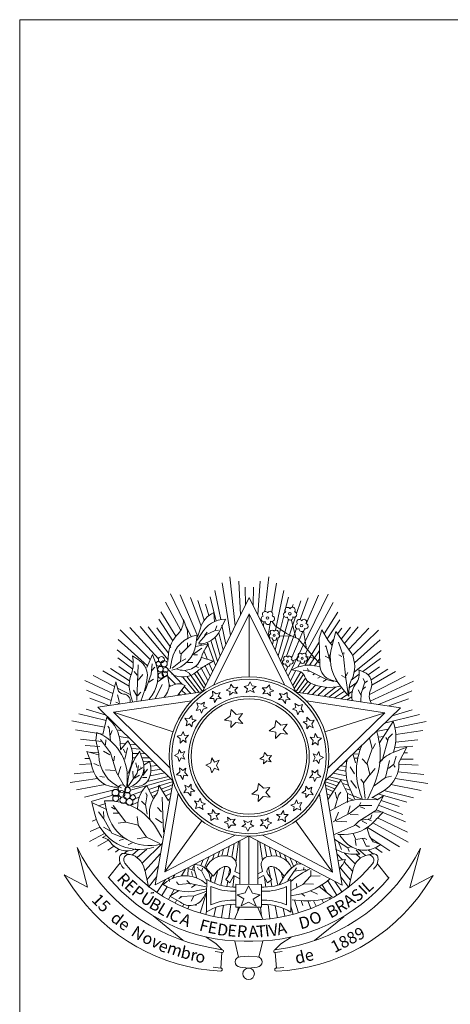
# Model space of a CAD drawing. Units: millimetres. Extents: x 283 to 397, y -42 to 17.
# Drawn here: x 379 to 382, y -20 to -13 of the extents above; entities that cross this region are included whole.
import ezdxf

# ---------------------------------------------------------------- set-up
doc = ezdxf.new("R2010")
doc.units = ezdxf.units.MM
doc.header["$MEASUREMENT"] = 0
doc.linetypes.add('CONTINUO', pattern=[0])
doc.layers.add('CARIMBO-LOGO', color=1, linetype='Continuous')
doc.layers.add('FOLHA', color=7, linetype='Continuous')
doc.layers.add('PENA02 SELO', color=2, linetype='Continuous', lineweight=0)
doc.styles.add('ROMANS', font='arial.ttf', dxfattribs={"height": 0.06})

# ---------------------------------------------------------------- blocks, each defined once
blk = doc.blocks.new('A$C50E16E7B')
at = {"layer": 'CARIMBO-LOGO', "color": 2, "lineweight": 0}
for p, q in [((8.326, 17.235), (7.922, 19.866)), ((8.564, 17.713), (8.303, 20.175)), ((8.84, 18.266), (8.741, 19.953)), ((9.705, 18.264), (9.811, 19.951)), ((10.059, 18.437), (10.25, 20.171)), ((10.401, 18.415), (10.63, 19.86)), ((5.979, 17.967), (5.324, 19.326)), ((6.697, 17.184), (5.811, 19.264)), ((7.847, 18.029), (7.547, 19.489)), ((9.085, 18.759), (9.065, 19.663)), ((9.461, 18.758), (9.486, 19.662)), ((10.588, 17.505), (11.003, 19.482)), ((11.219, 15.195), (13.226, 19.31)), ((12.124, 17.824), (12.738, 19.25)), ((5.838, 17.487), (5.069, 18.907)), ((6.857, 17.703), (6.328, 19.142)), ((7.019, 17.995), (6.693, 18.989)), ((6.921, 14.418), (9.274, 19.137)), ((7.083, 18.804), (7.247, 18.228)), ((7.611, 17.958), (7.317, 19.167)), ((11.607, 14.408), (9.274, 19.137)), ((11.04, 18.384), (11.231, 19.159)), ((11.464, 18.795), (11.423, 18.653)), ((11.642, 18.338), (11.855, 18.978)), ((11.813, 18.035), (12.221, 19.129)), ((12.083, 16.338), (13.479, 18.889)), ((5.592, 17.195), (4.843, 18.425)), ((7.501, 14.765), (9.273, 18.319)), ((7.502, 18.382), (7.535, 17.926)), ((9.273, 18.319), (9.266, 15.171)), ((11.029, 14.757), (9.273, 18.319)), ((13.031, 17.314), (13.702, 18.407)), ((5.44, 16.974), (4.736, 18.045)), ((5.978, 18.031), (6.18, 17.473)), ((6.363, 17.171), (6.067, 17.786)), ((8.076, 18.06), (7.821, 17.503)), ((9.978, 17.71), (10.002, 17.924)), ((10.214, 17.231), (10.31, 17.834)), ((10.567, 17.717), (10.415, 17.937)), ((11.244, 18.033), (10.717, 16.213)), ((10.769, 17.288), (11, 18.224)), ((10.847, 15.949), (11.588, 18.176)), ((11.598, 17.124), (11.38, 18.003)), ((13.175, 17.072), (13.808, 18.025)), ((4.316, 16.036), (2.805, 17.523)), ((4.729, 16.067), (3.284, 17.628)), ((5.203, 16.023), (3.812, 17.687)), ((5.234, 16.347), (4.208, 17.667)), ((4.637, 17.624), (5.343, 16.639)), ((6.18, 17.473), (6.196, 17.067)), ((6.67, 16.998), (6.874, 17.336)), ((6.687, 17.15), (6.823, 17.606)), ((7.03, 17.229), (7.16, 17.406)), ((7.093, 17.261), (7.558, 17.492)), ((7.558, 17.492), (7.646, 17.725)), ((7.565, 17.486), (7.727, 17.502)), ((7.963, 16.507), (7.752, 17.374)), ((8.103, 16.787), (7.904, 17.754)), ((11.142, 17.327), (10.567, 17.717)), ((11.129, 16.197), (11.643, 17.579)), ((11.717, 17.073), (11.142, 17.327)), ((11.396, 16.136), (11.958, 17.438)), ((12.138, 16.565), (11.988, 17.461)), ((12.913, 17.514), (12.774, 17.088)), ((13.225, 16.987), (12.913, 17.514)), ((13.603, 17.437), (13.4, 16.673)), ((14.403, 16.32), (13.603, 17.437)), ((13.905, 17.604), (13.693, 17.311)), ((13.874, 17.058), (14.335, 17.645)), ((14.033, 16.837), (14.73, 17.664)), ((14.255, 16.528), (15.258, 17.603)), ((14.443, 16.233), (15.737, 17.495)), ((4.182, 15.72), (2.707, 17.042)), ((5.854, 16.32), (6.364, 16.812)), ((6.175, 16.667), (6.176, 16.871)), ((6.601, 16.677), (7.228, 16.811)), ((6.67, 17.252), (6.602, 16.779)), ((6.743, 16.87), (7.093, 17.261)), ((6.887, 16.738), (6.853, 16.817)), ((7.228, 16.811), (7.092, 16.609)), ((7.579, 15.738), (7.157, 16.886)), ((7.688, 15.956), (7.352, 16.979)), ((7.558, 17.136), (7.819, 16.219)), ((10.436, 16.782), (10.482, 17)), ((10.575, 16.501), (10.726, 17.115)), ((11.412, 17.209), (10.786, 17.21)), ((12.527, 16.125), (11.717, 17.073)), ((12.061, 15.736), (12.779, 16.904)), ((12.774, 17.088), (12.809, 15.747)), ((13.426, 16.736), (13.225, 16.987)), ((13.498, 17.041), (13.348, 16.834)), ((13.995, 16.176), (13.747, 16.895)), ((14.541, 15.866), (15.833, 17.014)), ((3.463, 15.86), (2.656, 16.512)), ((5.195, 15.937), (5.23, 16.309)), ((5.811, 16.32), (5.782, 16.479)), ((5.825, 15.927), (5.854, 16.32)), ((6.421, 16.26), (6.888, 16.593)), ((7.184, 16.04), (7.004, 16.463)), ((12.295, 15.747), (12.79, 16.491)), ((13.124, 16.662), (13.069, 16.703)), ((13.344, 15.887), (13.11, 16.731)), ((13.261, 16.15), (13.331, 16.302)), ((14.009, 16.301), (14.009, 16.384)), ((14.526, 15.397), (15.881, 16.484)), ((3.434, 15.553), (2.683, 16.118)), ((3.419, 16.211), (3.774, 15.974)), ((4.146, 15.635), (4.418, 16.277)), ((4.354, 15.292), (4.414, 15.814)), ((4.418, 16.277), (4.586, 15.837)), ((5.313, 15.565), (5.399, 16.021)), ((5.417, 15.594), (5.825, 15.927)), ((5.883, 15.956), (6.087, 16.072)), ((6.173, 15.883), (6.45, 15.883)), ((6.494, 16.26), (6.683, 16.26)), ((6.888, 16.136), (7.463, 15.949)), ((7.463, 15.949), (7.141, 15.764)), ((7.436, 15.449), (7.27, 15.838)), ((10.955, 15.73), (10.985, 15.813)), ((11.647, 16.042), (11.477, 15.975)), ((11.71, 15.657), (11.839, 15.891)), ((12.56, 16.074), (12.138, 16.176)), ((12.78, 15.871), (12.527, 16.125)), ((12.8, 16.076), (12.545, 15.723)), ((13.261, 16.095), (13.067, 16.206)), ((13.912, 16.176), (13.76, 16.274)), ((14.103, 15.084), (13.995, 16.176)), ((14.964, 15.427), (15.852, 16.09)), ((3.263, 14.691), (1.935, 15.47)), ((3.279, 14.971), (2.314, 15.584)), ((2.733, 15.689), (3.348, 15.263)), ((3.656, 15.249), (3.511, 15.439)), ((3.639, 13.986), (3.715, 15.758)), ((4.062, 14.464), (4.354, 15.292)), ((4.398, 15.48), (4.544, 15.64)), ((5.909, 14.791), (5.084, 15.683)), ((6.056, 15.462), (6.245, 15.36)), ((6.264, 15.353), (6.926, 14.428)), ((7.008, 14.591), (6.522, 15.329)), ((6.595, 15.679), (6.726, 15.635)), ((7.084, 14.744), (6.663, 15.436)), ((7.199, 14.974), (6.839, 15.638)), ((7.313, 15.203), (7.064, 15.718)), ((11.097, 15.442), (11.202, 15.686)), ((11.332, 14.965), (11.612, 15.477)), ((11.406, 15.518), (11.751, 15.449)), ((11.446, 14.735), (11.861, 15.409)), ((11.521, 14.582), (11.994, 15.294)), ((12.236, 15.489), (11.973, 15.503)), ((12.222, 15.503), (12.181, 15.586)), ((12.291, 15.447), (12.208, 15.42)), ((12.609, 15.295), (12.236, 15.489)), ((12.54, 15.309), (12.457, 15.267)), ((12.79, 15.681), (12.541, 15.723)), ((13.134, 15.031), (12.609, 15.295)), ((12.794, 15.681), (12.811, 15.703)), ((14.103, 15.195), (14.2, 15.388)), ((14.753, 15.518), (15.016, 15.405)), ((15.801, 15.661), (15.222, 15.264)), ((15.373, 15.021), (16.22, 15.554)), ((15.407, 14.747), (16.598, 15.439)), ((2.438, 14.329), (1.042, 14.975)), ((2.528, 14.679), (1.457, 15.236)), ((2.297, 13.78), (2.587, 14.912)), ((2.587, 14.912), (2.688, 14.54)), ((3.714, 15.002), (3.933, 15.278)), ((4.237, 14.9), (4.47, 15.044)), ((4.703, 14.924), (5.177, 15.261)), ((5.177, 15.261), (5.244, 14.872)), ((5.575, 14.796), (5.192, 15.173)), ((6.592, 14.362), (5.926, 15.158)), ((6.759, 14.386), (6.143, 15.178)), ((8.301, 14.598), (8.344, 14.798)), ((8.344, 14.798), (8.489, 14.634)), ((9.22, 14.729), (9.313, 14.911)), ((9.313, 14.911), (9.411, 14.715)), ((12.088, 15.09), (11.602, 14.418)), ((11.77, 14.375), (12.208, 14.934)), ((11.936, 14.35), (12.352, 14.844)), ((12.83, 15.156), (12.705, 15.101)), ((13.148, 15.031), (12.968, 14.935)), ((13.508, 14.934), (13.134, 15.031)), ((13.397, 14.995), (13.685, 14.906)), ((14.075, 15.126), (13.896, 15.223)), ((14.226, 14.31), (14.103, 15.084)), ((14.654, 14.874), (14.273, 14.612)), ((14.383, 14.994), (14.781, 15.291)), ((14.875, 14.33), (15.065, 14.897)), ((15.065, 14.897), (14.98, 15.086)), ((15.065, 14.863), (15.186, 14.965)), ((15.286, 14.281), (17.075, 15.203)), ((15.327, 13.951), (17.489, 14.94)), ((2.35, 13.985), (1.111, 14.489)), ((6.906, 14.407), (1.688, 13.65)), ((3.333, 14.259), (2.671, 14.604)), ((3.639, 14.218), (3.465, 14.495)), ((3.668, 14.218), (3.843, 14.392)), ((4.57, 14.1), (4.906, 14.782)), ((5.322, 14.698), (5.255, 14.758)), ((5.294, 14.686), (5.447, 14.753)), ((6.056, 14.735), (5.699, 14.246)), ((5.823, 14.25), (5.75, 14.315)), ((6.091, 14.289), (5.881, 14.495)), ((6.341, 14.325), (6.014, 14.678)), ((7.437, 14.438), (7.62, 14.317)), ((7.447, 14.234), (7.437, 14.438)), ((7.62, 14.317), (7.815, 14.382)), ((7.815, 14.382), (7.718, 14.197)), ((8.113, 14.488), (8.301, 14.598)), ((8.313, 14.433), (8.113, 14.488)), ((8.289, 14.241), (8.313, 14.433)), ((8.455, 14.381), (8.289, 14.241)), ((8.67, 14.335), (8.455, 14.381)), ((8.489, 14.634), (8.694, 14.646)), ((8.694, 14.646), (8.553, 14.493)), ((8.553, 14.493), (8.67, 14.335)), ((9.01, 14.671), (9.22, 14.729)), ((9.189, 14.566), (9.01, 14.671)), ((9.116, 14.387), (9.189, 14.566)), ((9.312, 14.48), (9.116, 14.387)), ((9.509, 14.379), (9.312, 14.48)), ((9.411, 14.715), (9.613, 14.673)), ((9.613, 14.673), (9.436, 14.562)), ((9.436, 14.562), (9.509, 14.379)), ((9.924, 14.616), (10.142, 14.618)), ((10.07, 14.468), (9.924, 14.616)), ((9.952, 14.314), (10.07, 14.468)), ((10.166, 14.353), (9.952, 14.314)), ((10.142, 14.618), (10.279, 14.769)), ((10.33, 14.205), (10.166, 14.353)), ((10.279, 14.769), (10.323, 14.554)), ((10.506, 14.462), (10.307, 14.4)), ((10.307, 14.4), (10.33, 14.205)), ((10.323, 14.554), (10.506, 14.462)), ((10.792, 14.326), (11.003, 14.271)), ((10.895, 14.145), (10.792, 14.326)), ((11.003, 14.271), (11.175, 14.382)), ((11.175, 14.382), (11.162, 14.163)), ((11.622, 14.397), (16.838, 13.618)), ((12.187, 14.313), (12.595, 14.75)), ((12.437, 14.275), (12.854, 14.682)), ((12.705, 14.235), (13.162, 14.641)), ((13.018, 14.188), (13.597, 14.653)), ((13.255, 14.153), (13.893, 14.629)), ((14.035, 14.45), (13.541, 14.11)), ((13.852, 14.064), (14.43, 14.428)), ((14.261, 14.191), (14.261, 14.442)), ((14.875, 14.227), (14.721, 14.52)), ((14.857, 13.935), (14.875, 14.33)), ((14.961, 14.554), (15.099, 14.656)), ((15.743, 13.781), (17.417, 14.455)), ((2.256, 13.732), (1.281, 14.089)), ((6.396, 13.965), (2.466, 13.395)), ((2.782, 13.809), (2.584, 13.89)), ((2.766, 13.872), (2.665, 14.264)), ((3.431, 13.93), (3.331, 14.268)), ((3.889, 13.969), (3.851, 13.989)), ((6.653, 13.856), (6.862, 13.786)), ((6.716, 13.661), (6.653, 13.856)), ((6.862, 13.786), (7.033, 13.899)), ((7.033, 13.899), (6.987, 13.696)), ((7.294, 14.079), (7.447, 14.234)), ((7.502, 14.077), (7.294, 14.079)), ((7.528, 13.885), (7.502, 14.077)), ((7.652, 14.064), (7.528, 13.885)), ((7.872, 14.075), (7.652, 14.064)), ((7.718, 14.197), (7.872, 14.075)), ((10.742, 14.027), (10.895, 14.145)), ((10.959, 14.009), (10.742, 14.027)), ((11.078, 13.824), (10.959, 14.009)), ((11.107, 14.018), (11.078, 13.824)), ((11.315, 14.026), (11.107, 14.018)), ((11.162, 14.163), (11.315, 14.026)), ((11.556, 13.821), (11.746, 13.714)), ((11.608, 13.62), (11.556, 13.821)), ((12.131, 13.953), (16.058, 13.366)), ((14.155, 14.019), (14.407, 14.166)), ((14.423, 13.99), (14.411, 14.116)), ((16.269, 13.703), (17.246, 14.055)), ((2.097, 13.247), (1.1, 13.536)), ((5.449, 9.954), (1.688, 13.65)), ((2.466, 13.395), (5.457, 12.416)), ((5.298, 10.612), (2.466, 13.395)), ((6.609, 13.471), (6.716, 13.661)), ((6.81, 13.524), (6.609, 13.471)), ((6.884, 13.345), (6.81, 13.524)), ((6.958, 13.55), (6.884, 13.345)), ((7.168, 13.618), (6.958, 13.55)), ((6.987, 13.696), (7.168, 13.618)), ((8.318, 13.199), (8.358, 13.524)), ((8.358, 13.524), (8.613, 13.283)), ((8.613, 13.283), (8.938, 13.331)), ((8.938, 13.331), (8.735, 13.067)), ((11.43, 13.545), (11.608, 13.62)), ((11.635, 13.472), (11.43, 13.545)), ((11.703, 13.262), (11.635, 13.472)), ((11.78, 13.443), (11.703, 13.262)), ((11.746, 13.714), (11.941, 13.777)), ((11.984, 13.397), (11.78, 13.443)), ((11.941, 13.777), (11.871, 13.568)), ((11.871, 13.568), (11.984, 13.397)), ((13.06, 9.938), (16.838, 13.618)), ((16.058, 13.366), (13.063, 12.4)), ((13.214, 10.595), (16.058, 13.366)), ((16.426, 13.217), (17.424, 13.502)), ((2.016, 12.634), (0.383, 12.963)), ((2.096, 12.97), (0.727, 13.314)), ((2.137, 13.142), (1.929, 12.267)), ((2.477, 12.875), (2.392, 12.896)), ((6.048, 13.09), (6.267, 13.077)), ((6.159, 12.919), (6.048, 13.09)), ((6.104, 12.708), (6.159, 12.919)), ((6.267, 13.077), (6.403, 13.23)), ((6.403, 13.23), (6.412, 13.022)), ((6.421, 12.874), (6.403, 12.657)), ((6.412, 13.022), (6.606, 12.994)), ((6.606, 12.994), (6.421, 12.874)), ((8.034, 12.996), (8.318, 13.199)), ((8.361, 12.937), (8.034, 12.996)), ((8.35, 12.627), (8.361, 12.937)), ((8.594, 12.875), (8.35, 12.627)), ((8.944, 12.832), (8.594, 12.875)), ((8.735, 13.067), (8.944, 12.832)), ((10.554, 12.652), (10.594, 12.977)), ((10.594, 12.977), (10.849, 12.736)), ((11.97, 12.902), (12.162, 12.928)), ((12.149, 12.778), (11.97, 12.902)), ((12.162, 12.928), (12.163, 13.136)), ((12.163, 13.136), (12.319, 12.983)), ((12.319, 12.983), (12.523, 12.993)), ((12.523, 12.993), (12.402, 12.81)), ((16.475, 12.934), (15.802, 11.863)), ((16.045, 12.846), (17.797, 13.278)), ((16.569, 12.616), (18.139, 12.925)), ((1.936, 12.296), (0.564, 12.507)), ((1.637, 12.371), (1.585, 11.993)), ((2.238, 12.626), (2.187, 12.695)), ((2.323, 11.957), (2.255, 12.626)), ((2.306, 12.231), (2.41, 12.471)), ((2.904, 12.454), (2.641, 12.508)), ((5.876, 12.238), (5.968, 12.422)), ((5.968, 12.422), (6.03, 12.223)), ((6.285, 12.81), (6.104, 12.708)), ((6.403, 12.657), (6.285, 12.81)), ((10.271, 12.45), (10.554, 12.652)), ((10.597, 12.39), (10.271, 12.45)), ((10.586, 12.081), (10.597, 12.39)), ((10.849, 12.736), (11.174, 12.784)), ((11.174, 12.784), (10.971, 12.52)), ((10.971, 12.52), (11.18, 12.286)), ((12.16, 12.558), (12.149, 12.778)), ((12.282, 12.712), (12.16, 12.558)), ((12.466, 12.615), (12.282, 12.712)), ((12.402, 12.81), (12.466, 12.615)), ((15.616, 12.427), (16.233, 12.549)), ((16.616, 12.27), (17.957, 12.47)), ((1.882, 11.927), (0.811, 12.036)), ((1.585, 11.993), (1.738, 11.307)), ((2.321, 11.357), (1.825, 12.027)), ((2.065, 11.752), (2.082, 12.009)), ((3.274, 12.091), (2.759, 12.17)), ((2.821, 11.528), (2.804, 11.854)), ((3.182, 11.956), (2.821, 11.51)), ((5.661, 12.194), (5.876, 12.238)), ((5.812, 12.057), (5.661, 12.194)), ((5.814, 11.839), (5.812, 12.057)), ((5.962, 11.985), (5.814, 11.839)), ((6.116, 11.868), (5.962, 11.985)), ((6.03, 12.223), (6.225, 12.245)), ((6.225, 12.245), (6.077, 12.082)), ((6.077, 12.082), (6.116, 11.868)), ((10.83, 12.329), (10.586, 12.081)), ((11.18, 12.286), (10.83, 12.329)), ((12.466, 11.975), (12.325, 12.141)), ((12.325, 12.141), (12.517, 12.117)), ((12.42, 11.76), (12.466, 11.975)), ((12.577, 11.877), (12.42, 11.76)), ((12.517, 12.117), (12.572, 12.317)), ((12.572, 12.317), (12.683, 12.129)), ((12.73, 11.736), (12.577, 11.877)), ((12.683, 12.129), (12.883, 12.086)), ((12.883, 12.086), (12.719, 11.941)), ((12.719, 11.941), (12.73, 11.736)), ((15.421, 11.552), (15.288, 12.11)), ((15.737, 12.139), (15.999, 12.178)), ((15.934, 10.97), (16.249, 12.108)), ((16.204, 11.974), (16.115, 12.131)), ((16.249, 12.108), (16.451, 12.309)), ((16.602, 11.892), (17.707, 12)), ((1.794, 11.671), (1.049, 11.72)), ((1.137, 11.428), (1.342, 10.913)), ((1.721, 11.256), (1.137, 11.428)), ((1.325, 11.388), (1.744, 11.377)), ((2.287, 11.254), (1.978, 11.443)), ((2.628, 10.378), (2.321, 11.357)), ((3.061, 11.806), (2.805, 11.832)), ((2.891, 11.597), (2.817, 11.602)), ((3.06, 11.355), (2.974, 11.544)), ((3.042, 11.046), (3.181, 11.612)), ((3.623, 11.749), (3.285, 11.783)), ((3.841, 11.534), (3.371, 11.565)), ((3.782, 11.44), (3.936, 10.976)), ((5.715, 11.326), (5.757, 11.528)), ((5.757, 11.528), (5.868, 11.352)), ((5.868, 11.352), (6.051, 11.424)), ((6.051, 11.424), (5.95, 11.228)), ((9.991, 11.168), (10.035, 11.368)), ((10.035, 11.368), (10.18, 11.203)), ((12.651, 11.241), (12.756, 11.42)), ((12.756, 11.42), (12.814, 11.21)), ((14.675, 11.511), (14.832, 11.521)), ((14.895, 11.725), (14.914, 11.727)), ((15.173, 10.837), (15.421, 11.552)), ((15.465, 11.574), (15.6, 11.819)), ((17.165, 11.637), (16.427, 11.348)), ((16.494, 11.371), (16.562, 11.661)), ((16.554, 11.628), (17.468, 11.685)), ((16.761, 10.879), (17.165, 11.637)), ((17.19, 11.354), (17.012, 11.35)), ((1.278, 11.074), (1.032, 11.071)), ((1.342, 10.913), (1.41, 10.604)), ((1.738, 11.307), (1.738, 11.238)), ((2.492, 10.962), (2.527, 11.185)), ((3.458, 10.896), (3.4, 10.894)), ((3.419, 11.331), (3.745, 11.322)), ((3.563, 11.102), (3.427, 11.101)), ((3.642, 10.616), (3.591, 10.856)), ((3.822, 11.32), (4.065, 11.314)), ((4.271, 11.111), (3.883, 11.106)), ((4.442, 10.943), (3.953, 10.92)), ((4.279, 10.924), (4.004, 10.753)), ((5.519, 11.229), (5.715, 11.326)), ((5.701, 11.135), (5.519, 11.229)), ((5.759, 10.925), (5.701, 11.135)), ((5.864, 11.104), (5.759, 10.925)), ((6.043, 11.031), (5.864, 11.104)), ((5.95, 11.228), (6.043, 11.031)), ((7.093, 10.739), (7.339, 10.861)), ((7.339, 10.861), (7.391, 11.112)), ((7.391, 11.112), (7.529, 10.892)), ((7.529, 10.892), (7.758, 10.983)), ((7.758, 10.983), (7.632, 10.738)), ((9.804, 11.057), (9.991, 11.168)), ((10.004, 11.002), (9.804, 11.057)), ((9.979, 10.81), (10.004, 11.002)), ((10.145, 10.951), (9.979, 10.81)), ((10.361, 10.904), (10.145, 10.951)), ((10.18, 11.203), (10.385, 11.215)), ((10.385, 11.215), (10.244, 11.062)), ((10.244, 11.062), (10.361, 10.904)), ((12.464, 10.921), (12.564, 11.117)), ((12.647, 10.994), (12.464, 10.921)), ((12.564, 11.117), (12.472, 11.314)), ((12.472, 11.314), (12.651, 11.241)), ((12.758, 10.817), (12.647, 10.994)), ((12.799, 11.019), (12.758, 10.817)), ((12.996, 11.117), (12.799, 11.019)), ((12.814, 11.21), (12.996, 11.117)), ((14.072, 10.923), (14.157, 10.918)), ((14.761, 11.299), (14.45, 11.291)), ((14.592, 10.861), (14.481, 11.263)), ((14.53, 11.085), (14.709, 11.082)), ((15.173, 10.793), (14.928, 11.061)), ((16.089, 10.121), (16.292, 10.969)), ((16.515, 10.79), (16.628, 11.192)), ((16.761, 10.611), (16.761, 10.879)), ((16.851, 11.047), (17.483, 11.036)), ((1.471, 10.407), (0.504, 10.312)), ((1.383, 10.798), (0.776, 10.769)), ((1.753, 10.706), (1.479, 10.827)), ((2.543, 10.464), (2.079, 10.499)), ((3.022, 9.674), (2.628, 10.378)), ((2.697, 10.258), (2.835, 10.669)), ((3.213, 10.326), (3.351, 10.72)), ((3.452, 10.119), (3.436, 10.445)), ((3.659, 10.342), (3.728, 10.719)), ((3.711, 10.479), (3.917, 10.616)), ((3.828, 10.639), (3.81, 10.637)), ((3.933, 10.221), (4.175, 10.546)), ((4.002, 10.358), (4.003, 10.53)), ((4.668, 10.721), (4.336, 10.689)), ((4.861, 10.531), (4.344, 10.456)), ((5.632, 10.259), (5.796, 10.404)), ((5.784, 10.61), (5.937, 10.468)), ((5.796, 10.404), (5.784, 10.61)), ((5.937, 10.468), (6.095, 10.586)), ((6.095, 10.586), (6.049, 10.37)), ((6.049, 10.37), (6.189, 10.204)), ((7.321, 10.622), (7.093, 10.739)), ((7.393, 10.36), (7.321, 10.622)), ((7.525, 10.584), (7.393, 10.36)), ((7.748, 10.492), (7.525, 10.584)), ((7.632, 10.738), (7.748, 10.492)), ((12.437, 10.263), (12.399, 10.477)), ((12.399, 10.477), (12.553, 10.36)), ((12.553, 10.36), (12.7, 10.506)), ((12.7, 10.506), (12.702, 10.288)), ((13.651, 10.513), (14.117, 10.443)), ((13.845, 10.702), (14.124, 10.673)), ((14.546, 10.303), (14.323, 10.66)), ((15.306, 10.279), (15.173, 10.837)), ((15.306, 10.256), (15.575, 10.568)), ((16.246, 10.567), (16.515, 10.79)), ((16.515, 10.723), (16.582, 10.633)), ((16.718, 10.407), (18.007, 10.275)), ((16.761, 10.783), (17.736, 10.733)), ((1.678, 10.067), (0.299, 9.866)), ((2.027, 10.139), (1.786, 10.174)), ((3.143, 9.623), (3.161, 10.017)), ((3.16, 9.623), (3.195, 9.949)), ((3.194, 9.656), (3.659, 10.342)), ((5.343, 10.058), (3.32, 9.483)), ((3.521, 10.085), (3.779, 10.238)), ((3.916, 10.118), (4.139, 10.118)), ((5.222, 10.176), (4.159, 9.914)), ((5.041, 10.355), (4.303, 10.211)), ((5.455, 9.936), (4.562, 4.739)), ((4.765, 9.7), (5.453, 9.925)), ((5.832, 10.216), (5.632, 10.259)), ((5.942, 10.028), (5.832, 10.216)), ((5.997, 10.229), (5.942, 10.028)), ((6.189, 10.204), (5.997, 10.229)), ((12.29, 10.1), (12.437, 10.263)), ((12.485, 10.123), (12.29, 10.1)), ((12.547, 9.924), (12.485, 10.123)), ((12.639, 10.107), (12.547, 9.924)), ((12.854, 10.151), (12.639, 10.107)), ((12.702, 10.288), (12.854, 10.151)), ((13.665, 9.707), (13.038, 9.916)), ((13.055, 9.92), (13.925, 4.719)), ((13.167, 10.042), (13.771, 9.867)), ((13.852, 9.991), (13.224, 9.032)), ((13.288, 10.159), (14.185, 9.934)), ((13.47, 10.337), (14.134, 10.205)), ((14.186, 9.321), (13.852, 9.991)), ((14.634, 9.588), (14.366, 9.968)), ((14.992, 9.855), (14.858, 10.034)), ((14.992, 9.833), (15.306, 10.279)), ((15.529, 9.697), (16.089, 10.121)), ((16.089, 10.121), (16.402, 10.187)), ((16.583, 10.072), (18.21, 9.828)), ((2.048, 9.774), (0.623, 9.497)), ((2.712, 9.557), (1.014, 9.138)), ((3.058, 9.408), (3.015, 9.396)), ((3.312, 9.224), (3.892, 9.414)), ((3.418, 9.639), (3.761, 9.69)), ((4.148, 9.722), (4.453, 9.069)), ((4.239, 9.527), (4.741, 9.692)), ((4.71, 9.48), (4.327, 9.338)), ((4.74, 9.741), (5.228, 8.945)), ((5.422, 9.745), (4.865, 9.538)), ((5.393, 9.577), (4.952, 9.395)), ((5.992, 9.352), (6.113, 9.535)), ((6.048, 9.73), (6.233, 9.633)), ((6.113, 9.535), (6.048, 9.73)), ((6.233, 9.633), (6.355, 9.787)), ((6.353, 9.417), (6.351, 9.209)), ((6.545, 9.443), (6.353, 9.417)), ((6.355, 9.787), (6.366, 9.567)), ((6.366, 9.567), (6.545, 9.443)), ((9.405, 9.292), (9.688, 9.495)), ((9.688, 9.495), (9.728, 9.819)), ((9.728, 9.819), (9.983, 9.578)), ((9.983, 9.578), (10.309, 9.627)), ((10.309, 9.627), (10.105, 9.363)), ((11.909, 9.352), (12.094, 9.471)), ((12.094, 9.471), (12.112, 9.688)), ((12.112, 9.688), (12.23, 9.535)), ((12.23, 9.535), (12.411, 9.638)), ((12.411, 9.638), (12.356, 9.427)), ((12.356, 9.427), (12.467, 9.255)), ((13.087, 9.729), (13.562, 9.55)), ((13.115, 9.561), (13.472, 9.412)), ((13.649, 9.076), (13.582, 9.389)), ((13.738, 9.232), (13.851, 9.388)), ((13.938, 9.819), (14.246, 9.73)), ((14.351, 9.479), (14.059, 9.576)), ((14.543, 9.052), (14.321, 9.544)), ((15.08, 9.073), (14.992, 9.833)), ((15.214, 9.05), (15.506, 9.72)), ((15.415, 9.095), (16.02, 9.473)), ((16.019, 9.473), (17.492, 9.102)), ((16.364, 9.762), (17.884, 9.461)), ((2.444, 9.234), (1.345, 8.921)), ((2.023, 8.952), (2.144, 8.401)), ((2.744, 9.319), (2.728, 9.314)), ((3.705, 8.88), (3.32, 8.722)), ((3.76, 9.127), (3.414, 8.998)), ((4.035, 8.773), (3.88, 8.928)), ((4.069, 8.756), (4.156, 9.253)), ((4.139, 9.219), (4.087, 9.356)), ((4.609, 9.254), (4.406, 9.17)), ((4.976, 7.382), (4.911, 9.132)), ((5.717, 9.314), (5.045, 5.4)), ((5.349, 9.324), (5.076, 9.194)), ((5.306, 9.072), (5.189, 9.009)), ((6.196, 9.362), (5.992, 9.352)), ((6.351, 9.209), (6.196, 9.362)), ((6.531, 8.949), (6.734, 8.903)), ((6.644, 8.777), (6.531, 8.949)), ((6.734, 8.903), (6.812, 9.083)), ((6.812, 9.083), (6.88, 8.873)), ((9.732, 9.232), (9.405, 9.292)), ((9.72, 8.923), (9.732, 9.232)), ((9.965, 9.171), (9.72, 8.923)), ((10.315, 9.128), (9.965, 9.171)), ((10.105, 9.363), (10.315, 9.128)), ((11.557, 8.795), (11.63, 9)), ((11.63, 9), (11.705, 8.821)), ((12.103, 9.323), (11.909, 9.352)), ((12.111, 9.115), (12.103, 9.323)), ((12.248, 9.268), (12.111, 9.115)), ((12.467, 9.255), (12.248, 9.268)), ((12.79, 9.299), (13.445, 5.382)), ((13.157, 9.307), (13.345, 9.217)), ((13.2, 9.055), (13.228, 9.039)), ((14.185, 8.918), (13.289, 8.429)), ((13.558, 8.607), (13.738, 9.232)), ((14.185, 8.874), (14.186, 9.321)), ((14.185, 9.114), (14.489, 8.987)), ((14.677, 9.029), (14.185, 8.918)), ((14.186, 9.315), (14.962, 9.022)), ((15.684, 9.005), (14.677, 9.029)), ((14.923, 9.073), (14.834, 9.319)), ((15.716, 9.025), (15.447, 9.114)), ((15.615, 8.469), (15.997, 9.205)), ((15.997, 9.205), (15.684, 9.005)), ((15.717, 9.304), (17.16, 8.887)), ((16.787, 8.669), (15.876, 8.972)), ((1.39, 8.871), (1.532, 8.28)), ((2.124, 8.523), (1.39, 8.871)), ((1.989, 8.057), (1.715, 8.401)), ((1.717, 8.701), (2.094, 8.824)), ((1.989, 8.109), (1.973, 8.417)), ((2.13, 8.52), (2.119, 8.516)), ((2.54, 8.536), (2.368, 8.64)), ((3.088, 7.883), (2.454, 8.725)), ((3.676, 8.52), (3.697, 8.805)), ((4.154, 8.276), (4.069, 8.756)), ((4.875, 8.394), (4.67, 8.618)), ((6.574, 8.569), (6.644, 8.777)), ((6.769, 8.631), (6.574, 8.569)), ((6.959, 8.524), (6.769, 8.631)), ((6.88, 8.873), (7.085, 8.8)), ((7.085, 8.8), (6.906, 8.725)), ((6.906, 8.725), (6.959, 8.524)), ((7.408, 8.327), (7.436, 8.521)), ((7.436, 8.521), (7.556, 8.336)), ((10.863, 8.281), (10.987, 8.46)), ((10.987, 8.46), (11.013, 8.268)), ((11.347, 8.727), (11.557, 8.795)), ((11.527, 8.65), (11.347, 8.727)), ((11.481, 8.446), (11.527, 8.65)), ((11.653, 8.559), (11.481, 8.446)), ((11.861, 8.489), (11.653, 8.559)), ((11.705, 8.821), (11.906, 8.874)), ((11.906, 8.874), (11.799, 8.684)), ((11.799, 8.684), (11.861, 8.489)), ((13.298, 8.466), (13.325, 8.448)), ((14.206, 8.293), (14.319, 8.695)), ((14.296, 8.315), (14.788, 8.716)), ((14.764, 7.934), (15.615, 8.469)), ((14.766, 8.672), (14.856, 8.872)), ((14.788, 8.716), (15.415, 8.715)), ((14.833, 8.649), (15.056, 8.559)), ((15.973, 8.379), (15.481, 8.402)), ((15.636, 8.508), (17.092, 7.9)), ((15.749, 8.726), (16.955, 8.271)), ((1.612, 8.016), (1.409, 7.933)), ((2.383, 7.336), (1.989, 8.057)), ((2.78, 8.33), (2.454, 8.331)), ((3.706, 7.745), (3.655, 8.174)), ((4.909, 7.845), (4.583, 8.069)), ((5.045, 5.4), (6.9, 7.943)), ((7.2, 8.319), (7.408, 8.327)), ((7.353, 8.182), (7.2, 8.319)), ((7.34, 7.963), (7.353, 8.182)), ((7.511, 8.074), (7.34, 7.963)), ((7.722, 8.019), (7.511, 8.074)), ((7.556, 8.336), (7.773, 8.318)), ((7.773, 8.318), (7.62, 8.2)), ((7.62, 8.2), (7.722, 8.019)), ((8.008, 7.883), (8.207, 7.945)), ((8.185, 8.14), (8.348, 7.993)), ((8.207, 7.945), (8.185, 8.14)), ((8.348, 7.993), (8.562, 8.031)), ((8.562, 8.031), (8.445, 7.877)), ((9.006, 7.966), (9.202, 7.866)), ((9.078, 7.783), (9.006, 7.966)), ((9.202, 7.866), (9.399, 7.958)), ((9.399, 7.958), (9.325, 7.779)), ((9.844, 8.01), (10.06, 7.964)), ((9.962, 7.853), (9.844, 8.01)), ((10.06, 7.964), (10.226, 8.105)), ((10.226, 8.105), (10.201, 7.913)), ((10.201, 7.913), (10.402, 7.857)), ((10.643, 8.27), (10.863, 8.281)), ((10.797, 8.148), (10.643, 8.27)), ((10.7, 7.964), (10.797, 8.148)), ((10.895, 8.028), (10.7, 7.964)), ((11.078, 7.907), (10.895, 8.028)), ((11.013, 8.268), (11.221, 8.267)), ((11.221, 8.267), (11.068, 8.111)), ((11.068, 8.111), (11.078, 7.907)), ((13.445, 5.382), (11.601, 7.933)), ((13.467, 7.893), (14.296, 8.315)), ((13.557, 7.937), (13.737, 8.383)), ((13.624, 7.937), (14.16, 7.891)), ((14.318, 8.27), (14.72, 8.247)), ((14.54, 7.712), (14.764, 7.934)), ((14.876, 7.979), (15.346, 8.045)), ((14.921, 7.934), (15.167, 7.822)), ((15.234, 8.023), (15.391, 7.955)), ((15.346, 8.045), (15.414, 8.246)), ((15.696, 8.093), (17.192, 7.377)), ((1.791, 7.64), (1.307, 7.411)), ((2.349, 7.422), (1.971, 7.628)), ((3.071, 7.883), (2.71, 7.833)), ((3.706, 7.728), (3.088, 7.883)), ((4.117, 7.126), (3.706, 7.728)), ((4.898, 7.11), (4.633, 7.56)), ((8.192, 7.791), (8.008, 7.883)), ((8.236, 7.576), (8.192, 7.791)), ((8.373, 7.728), (8.236, 7.576)), ((8.591, 7.729), (8.373, 7.728)), ((8.445, 7.877), (8.591, 7.729)), ((8.902, 7.672), (9.078, 7.783)), ((9.103, 7.631), (8.902, 7.672)), ((9.201, 7.434), (9.103, 7.631)), ((9.295, 7.616), (9.201, 7.434)), ((9.505, 7.674), (9.295, 7.616)), ((9.325, 7.779), (9.505, 7.674)), ((9.82, 7.7), (9.962, 7.853)), ((10.025, 7.711), (9.82, 7.7)), ((10.171, 7.547), (10.025, 7.711)), ((10.214, 7.747), (10.171, 7.547)), ((10.402, 7.857), (10.214, 7.747)), ((13.533, 7.267), (14.54, 7.712)), ((14.63, 7.734), (14.808, 7.622)), ((15.3, 7.174), (15.166, 7.621)), ((15.185, 7.621), (16.802, 6.652)), ((15.458, 7.842), (17.232, 6.888)), ((2.017, 7.323), (1.264, 6.922)), ((2.23, 7.003), (1.693, 6.684)), ((2.101, 7.218), (1.917, 7.117)), ((1.917, 7.117), (2.06, 7.076)), ((3.172, 7.008), (2.383, 7.336)), ((2.966, 7.026), (2.76, 6.958)), ((4.134, 7.126), (3.653, 7.042)), ((4.786, 6.816), (4.117, 7.126)), ((9.24, 7.174), (4.562, 4.739)), ((8.567, 7.234), (5.045, 5.4)), ((8.732, 6.91), (8.606, 5.883)), ((8.798, 6.944), (8.793, 4.772)), ((9.249, 7.174), (9.244, 4.769)), ((9.258, 7.174), (13.925, 4.719)), ((9.699, 6.942), (9.694, 4.77)), ((9.931, 7.231), (13.445, 5.382)), ((13.555, 7.021), (14.202, 6.595)), ((13.712, 7.267), (14.025, 7.266)), ((13.801, 7.222), (14.024, 6.953)), ((14.472, 7.31), (14.606, 7.019)), ((14.583, 6.997), (14.628, 6.706)), ((14.606, 7.019), (15.031, 7.085)), ((14.964, 7.041), (15.12, 6.683)), ((15.031, 7.085), (15.165, 7.018)), ((15.478, 6.905), (15.3, 7.174)), ((15.358, 7.086), (16.312, 6.447)), ((0.649, 6.609), (1.177, 4.634)), ((2.493, 6.683), (2.183, 6.477)), ((2.762, 6.524), (2.568, 6.385)), ((2.992, 6.303), (3.178, 6.448)), ((3.412, 6.853), (3.206, 6.751)), ((3.723, 6.51), (3.4, 6.237)), ((4.133, 6.537), (3.656, 6.106)), ((4.922, 6.834), (3.912, 5.823)), ((7.987, 6.522), (7.899, 6.198)), ((8.268, 6.668), (8.164, 6.193)), ((8.509, 6.793), (8.395, 6.127)), ((9.808, 6.885), (9.926, 5.967)), ((10.035, 6.766), (10.144, 6.142)), ((10.278, 6.637), (10.378, 6.194)), ((10.563, 6.488), (10.648, 6.184)), ((13.733, 6.887), (13.889, 6.507)), ((14.202, 6.595), (14.337, 6.64)), ((14.202, 6.595), (14.269, 6.417)), ((14.627, 6.483), (14.806, 6.281)), ((14.741, 6.513), (15.094, 6.212)), ((15.12, 6.683), (15.299, 6.682)), ((15.502, 6.277), (15.225, 6.494)), ((15.858, 6.771), (15.478, 6.905)), ((15.587, 6.602), (15.926, 6.356)), ((17.846, 6.573), (17.309, 4.599)), ((3.31, 6.262), (3.044, 6.32)), ((4.831, 6.308), (4.045, 5.443)), ((6.968, 5.992), (6.843, 5.707)), ((7.24, 6.133), (7.028, 5.603)), ((7.424, 6.01), (7.519, 6.278)), ((7.775, 6.412), (7.694, 6.152)), ((10.779, 6.374), (10.856, 6.131)), ((11.163, 5.894), (11.04, 6.237)), ((11.324, 6.087), (11.493, 5.671)), ((11.601, 5.941), (11.677, 5.772)), ((13.662, 6.289), (13.934, 5.988)), ((14.093, 6.01), (13.718, 5.958)), ((14.048, 6.337), (14.58, 5.8)), ((14.806, 6.281), (14.47, 6.282)), ((14.611, 6.288), (14.837, 6.082)), ((15.184, 6.237), (15.45, 6.293)), ((2.227, 5.115), (2.808, 5.842)), ((4.727, 5.698), (4.149, 5)), ((6.075, 5.527), (5.885, 5.19)), ((6.209, 5.557), (6.195, 5.21)), ((6.532, 5.457), (6.209, 5.557)), ((6.535, 5.766), (6.4, 5.498)), ((6.52, 5.755), (6.507, 5.507)), ((6.507, 5.507), (6.643, 5.085)), ((6.725, 5.532), (6.687, 5.634)), ((6.877, 5.443), (6.725, 5.532)), ((7.117, 4.985), (6.877, 5.443)), ((6.89, 5.443), (6.928, 5.57)), ((7.464, 5.183), (7.098, 5.596)), ((7.208, 5.403), (7.225, 5.452)), ((7.697, 5.46), (7.523, 4.822)), ((8.048, 5.664), (7.84, 4.717)), ((8.298, 5.561), (8.239, 5.216)), ((8.614, 5.654), (8.552, 5.41)), ((9.878, 5.652), (9.938, 5.407)), ((10.239, 5.608), (10.327, 5.104)), ((10.503, 5.64), (10.708, 4.727)), ((11.025, 5.175), (11.393, 5.587)), ((11.21, 4.967), (11.527, 5.431)), ((11.527, 5.431), (11.992, 5.496)), ((11.544, 5.431), (11.644, 5.597)), ((11.992, 5.48), (12.009, 5.612)), ((11.992, 5.496), (12.109, 5.496)), ((12.357, 5.18), (12.358, 5.462)), ((13.831, 5.598), (14.339, 4.979)), ((14.024, 5.888), (14.445, 5.421)), ((16.262, 5.085), (15.684, 5.815)), ((1.177, 4.634), (0, 5.244)), ((0, 5.244), (0.436, 4.597)), ((4.634, 5.156), (4.231, 4.631)), ((5.072, 5.004), (4.64, 4.367)), ((5.288, 4.976), (5.206, 5.074)), ((5.543, 5.25), (5.426, 5.062)), ((6.329, 4.784), (6.152, 4.962)), ((6.432, 5.203), (6.381, 5.406)), ((7.139, 5.017), (7.137, 4.203)), ((7.363, 4.885), (7.301, 5.17)), ((7.411, 5.243), (7.311, 4.92)), ((7.556, 5.289), (7.464, 5.183)), ((8.092, 5.013), (8.291, 5.288)), ((8.306, 4.844), (8.092, 5.013)), ((8.191, 4.935), (8.143, 4.657)), ((8.506, 5.211), (8.306, 4.844)), ((8.522, 5.201), (8.452, 4.634)), ((8.796, 5.042), (8.506, 5.211)), ((8.552, 5.41), (8.797, 5.302)), ((9.692, 5.04), (9.984, 5.208)), ((9.938, 5.407), (9.693, 5.3)), ((9.984, 5.208), (10.182, 4.84)), ((10.036, 5.111), (10.097, 4.632)), ((10.182, 4.84), (10.397, 5.008)), ((10.397, 5.008), (10.198, 5.284)), ((10.351, 4.972), (10.406, 4.661)), ((10.761, 4.748), (10.991, 5.116)), ((10.877, 5.362), (10.959, 5.066)), ((10.933, 5.282), (11.025, 5.175)), ((11.35, 5.008), (11.348, 4.194)), ((11.958, 4.766), (12.341, 5.18)), ((12.341, 5.18), (12.823, 5.196)), ((13.205, 4.949), (13.663, 4.227)), ((13.855, 5.136), (14.256, 4.61)), ((17.309, 4.599), (18.489, 5.205)), ((18.489, 5.205), (18.051, 4.56)), ((5.166, 4.649), (4.888, 4.204)), ((4.964, 4.766), (5.151, 4.902)), ((5.502, 4.509), (5.218, 4.007)), ((5.286, 4.182), (5.734, 4.441)), ((5.719, 4.76), (5.63, 4.887)), ((6.316, 4.81), (5.719, 4.76)), ((7.104, 4.643), (6.316, 4.81)), ((6.596, 4.758), (6.38, 4.606)), ((7.139, 4.55), (6.691, 4.452)), ((7.351, 4.664), (7.35, 4.203)), ((8.6, 4.634), (8.479, 4.634)), ((8.601, 3.629), (8.604, 4.771)), ((8.604, 4.771), (9.884, 4.768)), ((9.063, 4.345), (9.241, 4.692)), ((9.241, 4.692), (9.427, 4.318)), ((9.884, 4.768), (9.881, 3.627)), ((9.886, 4.631), (10.008, 4.631)), ((11.136, 4.656), (11.135, 4.195)), ((11.375, 4.452), (11.958, 4.766)), ((11.658, 4.601), (11.642, 4.817)), ((11.991, 4.799), (12.489, 4.782)), ((12.339, 4.45), (12.688, 4.283)), ((13.428, 4.146), (12.769, 4.655)), ((12.923, 4.747), (13.138, 4.37)), ((13.551, 4.916), (13.91, 4.392)), ((5.82, 3.883), (5.286, 4.182)), ((5.638, 3.984), (5.558, 3.826)), ((5.87, 4.138), (5.743, 4.062)), ((6.506, 4.2), (5.832, 4.163)), ((6.493, 4.175), (6.365, 3.921)), ((7.091, 4.414), (6.506, 4.2)), ((7.137, 4.362), (6.812, 3.318)), ((7.076, 4.314), (6.976, 4.116)), ((7.135, 3.389), (7.137, 4.203)), ((7.349, 3.742), (7.35, 4.203)), ((8.599, 3.979), (8.477, 3.98)), ((8.6, 4.421), (8.478, 4.421)), ((8.662, 4.234), (9.063, 4.345)), ((9.004, 4.034), (8.662, 4.234)), ((8.864, 3.693), (9.004, 4.034)), ((9.427, 4.318), (9.811, 4.238)), ((9.811, 4.238), (9.475, 4.026)), ((9.475, 4.026), (9.613, 3.678)), ((9.885, 3.977), (10.007, 3.976)), ((9.886, 4.418), (10.008, 4.418)), ((11.134, 3.734), (11.135, 4.195)), ((11.345, 4.189), (11.726, 4.264)), ((11.347, 3.38), (11.348, 4.194)), ((11.42, 3.986), (11.992, 3.946)), ((11.539, 3.977), (11.741, 3.34)), ((11.952, 3.709), (11.863, 3.955)), ((11.89, 4.302), (12.056, 4.168)), ((12.495, 3.948), (12.62, 3.668)), ((12.914, 4.004), (12.995, 3.845)), ((13.292, 4.1), (13.334, 4.028)), ((5.989, 3.774), (5.934, 3.65)), ((6.268, 3.704), (6.2, 3.535)), ((6.601, 3.695), (6.63, 3.777)), ((7.597, 3.612), (7.497, 3.158)), ((7.983, 3.72), (7.876, 3.091)), ((8.345, 3.764), (8.256, 3.043)), ((8.599, 3.766), (8.477, 3.767)), ((8.777, 3.607), (8.537, 3.02)), ((9.881, 3.627), (8.601, 3.629)), ((8.712, 3.629), (8.697, 3.41)), ((9.239, 3.869), (8.864, 3.693)), ((9.613, 3.678), (9.239, 3.869)), ((9.705, 3.605), (9.943, 3.017)), ((9.842, 3.627), (9.877, 3.181)), ((9.885, 3.764), (10.006, 3.763)), ((10.21, 3.755), (10.301, 3.047)), ((10.576, 3.698), (10.682, 3.097)), ((10.968, 3.573), (11.059, 3.166)), ((11.347, 3.674), (11.462, 3.261)), ((12.197, 3.938), (12.354, 3.552)), ((4.463, 3.184), (5.944, 1.965)), ((7.135, 3.401), (7.094, 3.251)), ((9.24, 3.003), (9.026, 3.003)), ((9.24, 3.003), (9.454, 3.002)), ((14.017, 3.163), (12.532, 1.951)), ((7.104, 2.134), (7.616, 1.791)), ((11.373, 2.125), (10.859, 1.784)), ((7.92, 1.487), (7.293, 1.602)), ((7.616, 1.791), (7.92, 1.487)), ((8.738, 1.124), (8.544, 1.922)), ((9.238, 1.92), (9.023, 1.921)), ((9.238, 1.92), (9.452, 1.92)), ((9.746, 1.122), (9.946, 1.933)), ((10.859, 1.784), (10.554, 1.481)), ((10.554, 1.481), (11.181, 1.594)), ((7.558, 1.411), (7.9, 1.354)), ((7.9, 1.354), (7.842, 0.575)), ((9.242, 1.168), (8.812, 1.14)), ((9.242, 1.168), (9.672, 1.138)), ((10.915, 1.404), (10.572, 1.348)), ((10.572, 1.348), (10.628, 0.569)), ((7.842, 0.575), (7.462, 0.614)), ((8.811, 0.622), (9.241, 0.576)), ((9.67, 0.62), (9.241, 0.576)), ((10.628, 0.569), (11.008, 0.607))]:
    blk.add_line(p, q, dxfattribs=at)
for centre, major_axis, start_param, end_param in [((8.013, 17.251), (-0.876, 0.88), -0.35896, 0.496991), ((10.069, 18.299), (0.0979, 0.0975), 5.997985, 9.461925), ((10.315, 18.307), (-0.0975, 0.0979), 3.170552, 6.634492), ((11.124, 18.278), (0.096, 0.0956), 0.971437, 4.435377), ((11.192, 18.51), (0.096, 0.0956), 5.997985, 9.461925), ((11.434, 18.518), (0.096, 0.0956), 4.741348, 8.205288), ((11.515, 18.29), (0.096, 0.0956), 3.484711, 6.948651), ((5.046, 17.982), (-0.659, 0.661), 3.143523, 3.981641), ((8.161, 16.559), (1.065, 1.061), 0.843551, 1.815205), ((10, 18.062), (-0.0975, 0.0979), -0.59936, 2.864581), ((10.204, 17.923), (0.0979, 0.0975), 2.228074, 5.692014), ((10.399, 18.074), (-0.0975, 0.0979), 1.913915, 5.377855), ((11.324, 18.142), (0.096, 0.0956), 2.228074, 5.692014), ((11.715, 17.687), (-0.0915, 0.0919), -0.59936, 2.864581), ((11.78, 17.91), (-0.0915, 0.0919), 4.427189, 7.891129), ((12.011, 17.917), (-0.0915, 0.0919), 3.170552, 6.634492), ((12.089, 17.699), (0.0919, 0.0915), 3.484711, 6.948651), ((6.871, 16.156), (-1.163, 1.168), 0.001931, 0.694622), ((6.746, 17.995), (0.838, 0.835), 3.907618, 5.070673), ((10.37, 17.207), (0.0774, 0.0771), 0.971437, 4.435377), ((10.425, 17.394), (-0.0771, 0.0774), 4.427189, 7.891129), ((10.62, 17.4), (0.0774, 0.0771), 4.741348, 8.205288), ((10.686, 17.217), (0.0774, 0.0771), 3.484711, 6.948651), ((11.906, 17.557), (-0.0915, 0.0919), 0.657277, 4.121218), ((5.083, 16.999), (1.088, 1.083), 4.135782, 5.355709), ((6.903, 15.739), (-1.08, 1.085), -0.630372, 0.602056), ((10.532, 17.097), (0.0774, 0.0771), 2.228074, 5.692014), ((8.51, 15.658), (1.21, 1.204), 1.767596, 2.074466), ((11.827, 16.242), (-0.0771, 0.0774), 4.427189, 7.891129), ((12.022, 16.248), (0.0774, 0.0771), 4.741348, 8.205288), ((15.508, 16.115), (-1.539, 1.545), 0.528565, 1.388822), ((13.101, 15.678), (-1.025, 1.029), 3.466609, 4.387373), ((1.944, 15.848), (-1.072, 1.076), 3.570602, 4.170147), ((3.281, 15.236), (-0.626, 0.629), 3.80686, 4.91038), ((2.947, 15.21), (1.243, 1.238), 4.775009, 5.865394), ((6.003, 16.389), (0.64, 0.638), 3.508689, 5.216059), ((11.044, 15.905), (0.0774, 0.0771), 0.971437, 4.435377), ((11.099, 16.092), (-0.0771, 0.0774), 4.427189, 7.891129), ((11.206, 15.795), (0.0774, 0.0771), 2.228074, 5.692014), ((11.294, 16.098), (0.0774, 0.0771), 4.741348, 8.205288), ((11.36, 15.914), (0.0774, 0.0771), 3.484711, 6.948651), ((12.258, 14.045), (-1.201, 1.206), -0.950338, -0.259062), ((11.772, 16.055), (0.0774, 0.0771), 0.971437, 4.435377), ((11.934, 15.945), (0.0774, 0.0771), 2.228074, 5.692014), ((12.088, 16.065), (0.0774, 0.0771), 3.484711, 6.948651), ((4.908, 14.738), (1.166, 1.161), 1.999805, 2.648007), ((5.937, 16.247), (0.771, 0.768), 3.392588, 4.622994), ((8.941, 12.635), (-2.547, 2.558), -0.261162, -0.089395), ((11.672, 15.057), (-0.282, 0.283), 4.220589, 5.30064), ((13.612, 15.768), (0.569, 0.567), 2.384261, 3.658372), ((13.98, 15.307), (-0.565, 0.567), 3.269912, 4.195662), ((14.758, 14.806), (0.462, 0.46), 5.078267, 6.664159), ((0.069, 15.631), (-2.91, 2.922), 3.521556, 3.80686), ((4.467, 14.739), (0.559, 0.556), 4.681102, 5.670196), ((5.732, 14.107), (-0.499, 0.501), -1.258613, -0.367653), ((12.547, 15.319), (-0.362, 0.364), 1.078997, 1.924565), ((13.317, 16.982), (1.662, 1.655), 3.495362, 4.159538), ((18.774, 18.355), (-4.333, 4.351), 1.388822, 1.532715), ((15.586, 14.439), (0.939, 0.935), 1.895812, 2.356194), ((15.394, 14.212), (-0.697, 0.7), 0.12832, 0.885195), ((2.999, 14.624), (-0.227, 0.228), 1.051978, 2.283829), ((16.081, 14.213), (-0.563, 0.566), 0.365878, 1.276409), ((2.948, 13.936), (-0.259, 0.26), 3.819306, 5.425422), ((1.057, 11.765), (1.24, 1.235), 5.550438, 6.405232), ((14.44, 12.156), (-1.537, 1.544), 3.699909, 4.294374), ((0.752, 10.127), (1.709, 1.702), 5.45428, 6.694711), ((11.928, 11.281), (-2.755, 2.766), 3.517612, 4.219685), ((2.061, 11.173), (0.969, 0.965), 5.16265, 6.109289), ((6.204, 9.625), (-2.135, 2.144), 0.144426, 0.680387), ((17.886, 10.423), (-2.29, 2.3), 0.38008, 1.134584), ((16.945, 10.023), (-1.004, 1.008), -0.410567, 0.179557), ((3.476, 11.235), (-1.226, 1.232), 0.785398, 2.000978), ((2.917, 10.639), (0.761, 0.757), 4.257481, 5.819925), ((3.151, 10.529), (0.847, 0.844), 5.118077, 5.836635), ((16.409, 10.489), (1.625, 1.618), 2.105321, 2.783308), ((2.616, 10.87), (-0.871, 0.875), 1.004341, 2.451683), ((15.165, 10.839), (-1.137, 1.142), 2.917534, 3.78666), ((3.668, 10.321), (-0.45, 0.452), 2.504895, 3.54728), ((5.057, 8.705), (-0.962, 0.967), -0.05366, 0.713999), ((3.923, 9.704), (-0.577, 0.579), 3.282072, 3.974186), ((2.19, 6.121), (2.009, 2.001), 6.032061, 7.129507), ((5.788, 8.296), (1.077, 1.072), 1.711275, 2.538994), ((4.255, 8.866), (-1.525, 1.531), 1.004341, 2.630576), ((3.776, 8.817), (-1.629, 1.635), 1.022541, 2.672071), ((14.029, 9.327), (1.46, 1.454), 3.926991, 4.757022), ((27.107, -2.684), (-11.075, 11.122), 0.005349, 0.044633), ((1.948, 6.687), (0.287, 0.285), 6.090177, 6.790625), ((3.155, 7.495), (0.742, 0.739), 2.948585, 4.357735), ((15.034, 7.792), (0.93, 0.926), 3.051568, 4.608157), ((8.972, 10.74), (-6.556, 6.584), 1.248231, 2.176568), ((9.541, 10.739), (6.584, 6.556), 4.106617, 5.034954), ((14.474, 7.953), (-1.179, 1.184), 1.807049, 2.356194), ((3.411, 6.052), (-0.45, 0.452), 0.664709, 1.667991), ((2.997, 6.103), (0.157, 0.156), 0.574569, 2.235505), ((3.251, 5.998), (0.192, 0.191), 0.568142, 3.049522), ((3.107, 5.352), (0.661, 0.658), 5.743729, 6.851328), ((8.014, 5.21), (0.704, 0.701), 0.437623, 1.959602), ((8.213, 5.756), (0.293, 0.292), 5.252504, 6.720808), ((10.279, 5.751), (0.293, 0.292), 1.133174, 2.601477), ((10.476, 5.205), (0.704, 0.701), 5.894379, 7.416359), ((11.057, 7.648), (2.444, 2.434), 4.842506, 5.005248), ((15.383, 5.326), (-0.658, 0.661), -0.568142, 0.539457), ((15.241, 5.973), (-0.191, 0.192), 3.233663, 5.715043), ((15.496, 6.077), (-0.156, 0.157), 4.04768, 5.708616), ((15.082, 6.027), (0.452, 0.45), 4.615194, 5.618476), ((9.042, 10.789), (-5.494, 5.517), 1.478726, 2.356194), ((-24.225, -1.447), (20.619, 20.531), 5.712228, 5.743729), ((6.574, 5.014), (-0.525, 0.527), 4.141319, 5.573579), ((8.32, 4.802), (0.642, 0.639), 1.128941, 1.790078), ((8.097, 5.429), (-0.17, 0.17), 3.300893, 5.84133), ((9.471, 10.788), (5.517, 5.494), 3.926991, 4.804459), ((10.393, 5.424), (-0.17, 0.17), -1.128941, 1.411496), ((10.168, 4.798), (-0.639, 0.642), 4.493107, 5.154244), ((12.787, 3.994), (1.501, 1.495), 1.433141, 1.800122), ((14.276, 1.483), (3.195, 3.182), 1.231785, 1.498445), ((11.856, 5.231), (-0.402, 0.404), -0.850938, -0.137655), ((42.686, -1.59), (-20.531, 20.619), 0.539457, 0.570957), ((9.042, 10.789), (6.284, 6.258), 3.049522, 3.926991), ((6.069, 3.643), (-1.1, 1.104), -1.518581, -0.153265), ((-24.225, -1.447), (-21.295, 21.386), 4.141432, 4.14749), ((8.484, 7.187), (-1.802, 1.809), 1.803276, 2.356194), ((9.471, 10.788), (-6.258, 6.284), 2.356194, 3.233663), ((10.014, 7.184), (-1.802, 1.809), 2.356194, 2.909113), ((11.057, 7.648), (-2.434, 2.444), 2.553342, 3.071821), ((8.305, 9.903), (-6.697, 6.726), 1.380757, 2.309417), ((6.203, 6.673), (-1.605, 1.612), 1.782341, 2.57459), ((8.484, 7.187), (1.96, 1.952), 3.507046, 3.926991), ((10.014, 7.184), (-1.952, 1.96), 2.356194, 2.776139), ((10.204, 9.899), (-6.697, 6.726), 2.402972, 3.331632), ((6.306, 4.453), (0.531, 0.529), 3.222908, 5.033623), ((8.471, 1.213), (1.96, 1.952), 0.785398, 1.205343), ((10.001, 1.21), (-1.952, 1.96), -1.205343, -0.785398), ((12.234, 7.467), (-2.49, 2.501), 2.289712, 2.703635), ((8.471, 1.213), (1.809, 1.802), 0.785398, 1.338316), ((10.001, 1.21), (1.809, 1.802), 0.23248, 0.785398), ((7.912, 1.42), (-0.0474, 0.0476), 2.191255, 5.378571), ((10.562, 1.414), (0.0476, 0.0474), 0.904615, 4.09193), ((8.829, 0.881), (-0.183, 0.184), -0.71663, 2.287427), ((9.653, 0.879), (0.184, 0.183), 3.995759, 6.999816), ((7.845, 0.499), (0.0539, 0.0536), 3.880213, 7.115361), ((10.624, 0.494), (0.0539, 0.0536), 0.73862, 3.973769)]:
    blk.add_ellipse(centre, major_axis=major_axis, ratio=1, start_param=start_param, end_param=end_param, dxfattribs=at)
for centre, major_axis in [((11.304, 18.324), (-0.0444, 0.0446)), ((10.183, 18.109), (0.0455, 0.0453)), ((11.887, 17.731), (0.0427, 0.0425)), ((10.516, 17.244), (0.036, 0.0358)), ((4.721, 15.82), (-0.0836, 0.0839)), ((4.874, 16.022), (-0.107, 0.108)), ((5.009, 15.819), (-0.11, 0.11)), ((11.19, 15.942), (-0.0358, 0.036)), ((11.917, 16.092), (-0.0358, 0.036)), ((4.822, 15.549), (-0.0983, 0.0988)), ((4.839, 15.228), (-0.0962, 0.0966)), ((9.257, 11.173), (2.833, 2.821)), ((5.042, 15.312), (0.0959, 0.0955)), ((5.076, 15.498), (-0.0932, 0.0936)), ((9.257, 11.173), (2.741, 2.729)), ((9.257, 11.173), (-2.132, 2.141)), ((9.257, 11.173), (-2.04, 2.049)), ((2.573, 9.352), (-0.123, 0.124)), ((2.9, 9.564), (-0.133, 0.134)), ((2.887, 9.301), (-0.113, 0.113)), ((3.138, 9.212), (-0.123, 0.124)), ((3.176, 9.488), (-0.101, 0.102)), ((2.585, 9.075), (-0.108, 0.109)), ((2.949, 8.987), (-0.115, 0.116)), ((3.276, 8.898), (0.121, 0.121)), ((3.44, 9.124), (-0.0904, 0.0908)), ((9.24, 0.288), (0.204, 0.204))]:
    blk.add_ellipse(centre, major_axis=major_axis, ratio=1, dxfattribs=at)
at = {"layer": 'CARIMBO-LOGO', "color": 2, "lineweight": 0, "style": 'ROMANS'}
for s, height, rotation, oblique, p in [('R', 0.59, 312.7125, 0, (2.599, 5.008)), ('E', 0.59, 317.1177, 0, (2.974, 4.632)), ('P', 0.59, 321.6803, 0, (3.322, 4.296)), ('S', 0.59, 40.5091, 360, (14.681, 3.849)), ('I', 0.59, 43.3512, 360, (15.077, 4.204)), ('L', 0.59, 41.738, 360, (15.222, 4.327)), ('15', 0.5899, 314.5742, 0, (1.335, 3.947)), ('Ú', 0.59, 326.6804, 0, (3.761, 3.933)), ('B', 0.59, 331.0229, 0, (4.2, 3.622)), ('R', 0.59, 29.7329, 360, (13.779, 3.303)), ('A', 0.59, 35.6664, 360, (14.241, 3.587)), ('L', 0.59, 328.7624, 0, (4.619, 3.385)), ('I', 0.59, 331.87, 0, (5.033, 3.156)), ('C', 0.59, 336.0467, 0, (5.198, 3.034)), ('B', 0.59, 28.5523, 360, (13.347, 3.046)), ('de', 0.5899, 322.8572, 0, (2.278, 2.979)), ('A', 0.59, 337.4124, 0, (5.751, 2.809)), ('F', 0.59, 345.0379, 0, (6.726, 2.464)), ('D', 0.59, 14.9869, 360, (11.841, 2.509)), ('O', 0.59, 24.2943, 360, (12.431, 2.695)), ('N', 0.59, 326.6372, 0, (3.301, 2.241)), ('E', 0.59, 348.8512, 0, (7.152, 2.354)), ('D', 0.59, 351.9114, 0, (7.629, 2.239)), ('E', 0.59, 354.1563, 0, (8.149, 2.181)), ('R', 0.59, 353.8619, 0, (8.627, 2.148)), ('A', 0.59, 4.2713, 360, (9.252, 2.087)), ('T', 0.59, 4.771, 360, (9.653, 2.102)), ('I', 0.59, 7.2224, 360, (10.088, 2.144)), ('V', 0.59, 10.9974, 360, (10.315, 2.148)), ('A', 0.59, 13.5194, 360, (10.716, 2.21)), ('1889', 0.5899, 27.4007, 360, (13.551, 1.322)), ('o', 0.59, 330.434, 0, (3.846, 1.926)), ('v', 0.59, 332.3557, 0, (4.296, 1.707)), ('e', 0.59, 337.7377, 0, (4.665, 1.488)), ('m', 0.59, 341.9719, 0, (5.101, 1.35)), ('b', 0.59, 347.5546, 0, (5.797, 1.103)), ('de', 0.5899, 13.4619, 360, (11.633, 0.771)), ('r', 0.59, 349.7663, 0, (6.289, 0.966)), ('o', 0.59, 352.7623, 0, (6.548, 0.884))]:
    blk.add_text(s, height=height, rotation=rotation, dxfattribs=dict(at, oblique=oblique)).set_placement(p)

msp = doc.modelspace()

# ---------------------------------------------------------------- linework, layer by layer
at = {"layer": 'PENA02 SELO', "color": 3, "linetype": 'CONTINUO'}
msp.add_lwpolyline([(379.0797, -41.2785), (379.0797, -12.5785), (395.5797, -12.5785)], dxfattribs=at)

# ---------------------------------------------------------------- block references
at = {"layer": 'FOLHA', "xscale": 0.1471874256033373, "yscale": 0.1471874256033373, "zscale": 0.1471874256033373}
msp.add_blockref('A$C50E16E7B', (379.4074, -19.656), dxfattribs=at)

doc.saveas('drawing.dxf')
